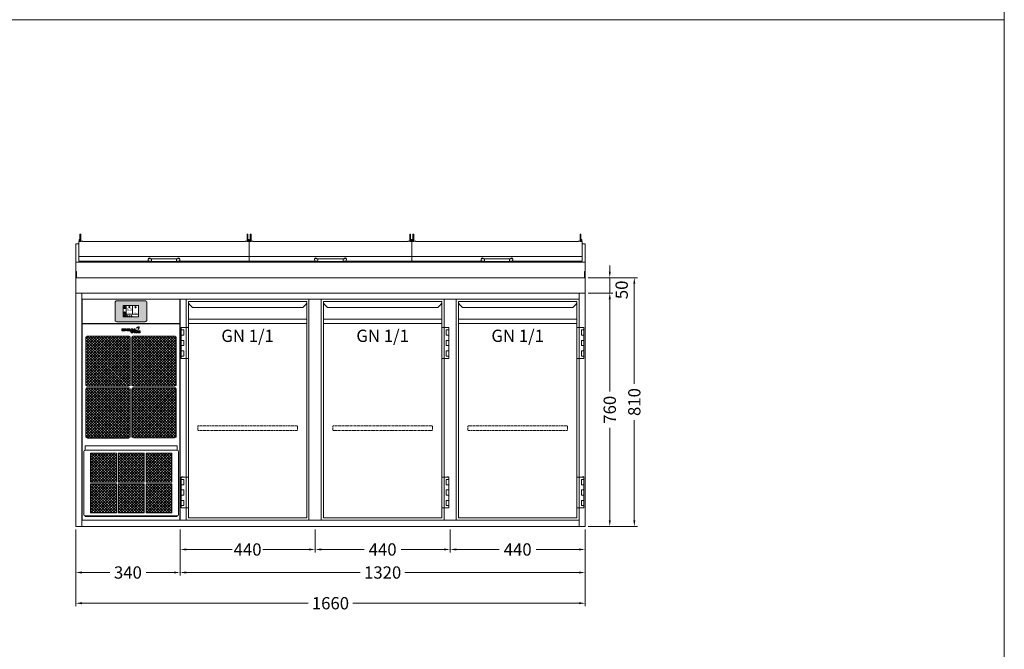
# Model space of a CAD drawing. Units: millimetres. Extents: x 11006 to 81356, y 18482 to 54982.
# Drawn here: x 46498 to 49706, y 24632 to 26682 of the extents above; entities that cross this region are included whole.
import ezdxf
from ezdxf.enums import TextEntityAlignment as Align

# ---------------------------------------------------------------- set-up
doc = ezdxf.new("R2010")
doc.units = ezdxf.units.MM
doc.linetypes.add('VERDECKT', pattern=[9.525, 6.35, -3.175])
doc.layers.get('0').update_dxf_attribs({"linetype": 'CONTINUOUS'})
doc.layers.get('DEFPOINTS').update_dxf_attribs({"linetype": 'CONTINUOUS'})
for name, color, linetype, lineweight in [('A_BEMASSUNG', 1, 'CONTINUOUS', 13), ('A_SCHRAFFUR', 6, 'CONTINUOUS', 15), ('A_TEXT', 7, 'CONTINUOUS', 20), ('A_VERDECKT', 5, 'VERDECKT', 15), ('A_VOLL', 3, 'CONTINUOUS', 18)]:
    doc.layers.add(name, color=color, linetype=linetype, lineweight=lineweight)
doc.styles.add('ARIAL', font='arial.ttf', dxfattribs={"height": 40})
doc.styles.add('Arial_0', font='arial.ttf')
doc.styles.add('Arial_35', font='arial.ttf', dxfattribs={"height": 35})
doc.dimstyles.new('ID-groß_Bemassung', dxfattribs={"dimtxt": 40, "dimasz": 20, "dimexe": 10, "dimexo": 10, "dimgap": 15, "dimtad": 0, "dimdec": 0, "dimdsep": 46, "dimtxsty": 'Arial_0', "dimcen": 0.09, "dimclrt": 7, "dimazin": 0, "dimtfac": 1, "dimtdec": 0, "dimtmove": 2, "dimatfit": 3, "dimfxl": 1, "dimtolj": 1, "dimtzin": 0, "dimarcsym": 0})
doc.dimstyles.new('STANDARD_Bemassung', dxfattribs={"dimtxt": 40, "dimasz": 20, "dimexe": 10, "dimexo": 10, "dimgap": 15, "dimtad": 0, "dimdec": 0, "dimdsep": 46, "dimtxsty": 'ARIAL', "dimcen": 0.09, "dimclrt": 7, "dimazin": 0, "dimtfac": 1, "dimtdec": 0, "dimtmove": 2, "dimatfit": 3, "dimfxl": 1, "dimtolj": 1, "dimtzin": 0, "dimarcsym": 0})
pattern_1 = [(45, (99793.898, 66483.052), (-4.49012806, 4.49012806), []), (135, (99793.898, 66483.052), (-4.49012806, -4.49012806), [])]
pattern_2 = [(45, (99793.898, 66398.052), (-4.49012806, 4.49012806), []), (135, (99793.898, 66398.052), (-4.49012806, -4.49012806), [])]
pattern_3 = [(45, (99451.9416, 67256.101), (-4.49012806, 4.49012806), []), (135, (99451.9416, 67256.101), (-4.49012806, -4.49012806), [])]

# ---------------------------------------------------------------- blocks, each defined once
blk = doc.blocks.new('*D1089')
at = {"layer": 'A_BEMASSUNG', "color": 0, "lineweight": -2, "transparency": 16777216}
for p, q in [((1670, 760), (1750, 760)), ((1740, 740), (1740, 439)), ((1740, 20), (1740, 321)), ((1670, 0), (1750, 0))]:
    blk.add_line(p, q, dxfattribs=at)
at = {"layer": 'A_BEMASSUNG', "color": 0, "transparency": 16777216}
for points in [[(1736.7, 740), (1743.3, 740), (1740, 760)], [(1736.7, 20), (1743.3, 20), (1740, 0)]]:
    blk.add_solid(points, dxfattribs=at)
at = {"layer": 'DEFPOINTS', "color": 0, "transparency": 16777216}
for p in [(1660, 760), (1740, 760), (1660, 0)]:
    blk.add_point(p, dxfattribs=at)
at = {"layer": 'A_BEMASSUNG', "color": 7, "transparency": 16777216, "insert": (1740, 380), "char_height": 40, "attachment_point": 5, "rotation": 90, "style": 'Arial_0'}
blk.add_mtext('\\A1;760', dxfattribs=at)
blk = doc.blocks.new('*D1090')
at = {"layer": 'A_BEMASSUNG', "color": 0, "lineweight": -2, "transparency": 16777216}
for p, q in [((1740, 830), (1740, 850)), ((1670, 810), (1750, 810)), ((1740, 760), (1740, 810)), ((1670, 760), (1750, 760)), ((1740, 740), (1740, 720))]:
    blk.add_line(p, q, dxfattribs=at)
at = {"layer": 'A_BEMASSUNG', "color": 0, "transparency": 16777216}
for points in [[(1736.7, 830), (1743.3, 830), (1740, 810)], [(1736.7, 740), (1743.3, 740), (1740, 760)]]:
    blk.add_solid(points, dxfattribs=at)
at = {"layer": 'DEFPOINTS', "color": 0, "transparency": 16777216}
for p in [(1660, 810), (1740, 810), (1660, 760)]:
    blk.add_point(p, dxfattribs=at)
at = {"layer": 'A_BEMASSUNG', "color": 7, "transparency": 16777216, "insert": (1778.8, 770.3), "char_height": 40, "attachment_point": 5, "rotation": 90, "style": 'Arial_0'}
blk.add_mtext('\\A1;50', dxfattribs=at)
blk = doc.blocks.new('*D1115')
at = {"layer": 'A_BEMASSUNG', "color": 0, "lineweight": -2, "transparency": 16777216}
for p, q in [((1670, 810), (1830, 810)), ((1820, 790), (1820, 464.1)), ((1820, 20), (1820, 345.9)), ((1670, 0), (1830, 0))]:
    blk.add_line(p, q, dxfattribs=at)
at = {"layer": 'A_BEMASSUNG', "color": 0, "transparency": 16777216}
for points in [[(1816.7, 790), (1823.3, 790), (1820, 810)], [(1816.7, 20), (1823.3, 20), (1820, 0)]]:
    blk.add_solid(points, dxfattribs=at)
at = {"layer": 'DEFPOINTS', "color": 0, "transparency": 16777216}
for p in [(1660, 810), (1660, 0), (1820, 0)]:
    blk.add_point(p, dxfattribs=at)
at = {"layer": 'A_BEMASSUNG', "color": 7, "transparency": 16777216, "insert": (1820, 405), "char_height": 40, "attachment_point": 5, "rotation": 90, "style": 'Arial_0'}
blk.add_mtext('\\A1;810', dxfattribs=at)
blk = doc.blocks.new('*D1093')
at = {"layer": 'A_BEMASSUNG', "color": 0, "lineweight": -2, "transparency": 16777216}
for p, q in [((0, -10), (0, -260)), ((1660, -10), (1660, -260)), ((20, -250), (757.2, -250)), ((1640, -250), (902.8, -250))]:
    blk.add_line(p, q, dxfattribs=at)
at = {"layer": 'A_BEMASSUNG', "color": 0, "transparency": 16777216}
for points in [[(20, -246.7), (20, -253.3), (0, -250)], [(1640, -246.7), (1640, -253.3), (1660, -250)]]:
    blk.add_solid(points, dxfattribs=at)
at = {"layer": 'DEFPOINTS', "color": 0, "transparency": 16777216}
for p in [(0, 0), (1660, 0), (1660, -250)]:
    blk.add_point(p, dxfattribs=at)
at = {"layer": 'A_BEMASSUNG', "color": 7, "transparency": 16777216, "insert": (830, -250), "char_height": 40, "attachment_point": 5, "style": 'ARIAL'}
blk.add_mtext('\\A1;1660', dxfattribs=at)
blk = doc.blocks.new('*D1097')
at = {"layer": 'A_BEMASSUNG', "color": 0, "lineweight": -2, "transparency": 16777216}
for p, q in [((0, -10), (0, -160)), ((340, -10), (340, -160)), ((20, -150), (110.9, -150)), ((320, -150), (229.1, -150))]:
    blk.add_line(p, q, dxfattribs=at)
at = {"layer": 'A_BEMASSUNG', "color": 0, "transparency": 16777216}
for points in [[(20, -146.7), (20, -153.3), (0, -150)], [(320, -146.7), (320, -153.3), (340, -150)]]:
    blk.add_solid(points, dxfattribs=at)
at = {"layer": 'DEFPOINTS', "color": 0, "transparency": 16777216}
for p in [(0, 0), (340, 0), (340, -150)]:
    blk.add_point(p, dxfattribs=at)
at = {"layer": 'A_BEMASSUNG', "color": 7, "transparency": 16777216, "insert": (170, -150), "char_height": 40, "attachment_point": 5, "style": 'ARIAL'}
blk.add_mtext('\\A1;340', dxfattribs=at)
blk = doc.blocks.new('*D1098')
at = {"layer": 'A_BEMASSUNG', "color": 0, "lineweight": -2, "transparency": 16777216}
for p, q in [((340, -10), (340, -160)), ((1660, -10), (1660, -160)), ((360, -150), (927.2, -150)), ((1640, -150), (1072.8, -150))]:
    blk.add_line(p, q, dxfattribs=at)
at = {"layer": 'A_BEMASSUNG', "color": 0, "transparency": 16777216}
for points in [[(360, -146.7), (360, -153.3), (340, -150)], [(1640, -146.7), (1640, -153.3), (1660, -150)]]:
    blk.add_solid(points, dxfattribs=at)
at = {"layer": 'DEFPOINTS', "color": 0, "transparency": 16777216}
for p in [(340, 0), (1660, 0), (1660, -150)]:
    blk.add_point(p, dxfattribs=at)
at = {"layer": 'A_BEMASSUNG', "color": 7, "transparency": 16777216, "insert": (1000, -150), "char_height": 40, "attachment_point": 5, "style": 'ARIAL'}
blk.add_mtext('\\A1;1320', dxfattribs=at)
blk = doc.blocks.new('*D1099')
at = {"layer": 'A_BEMASSUNG', "color": 0, "lineweight": -2, "transparency": 16777216}
for p, q in [((780, -10), (780, -85)), ((1220, -10), (1220, -85)), ((800, -75), (940.1, -75)), ((1200, -75), (1059.9, -75))]:
    blk.add_line(p, q, dxfattribs=at)
at = {"layer": 'A_BEMASSUNG', "color": 0, "transparency": 16777216}
for points in [[(800, -71.7), (800, -78.3), (780, -75)], [(1200, -71.7), (1200, -78.3), (1220, -75)]]:
    blk.add_solid(points, dxfattribs=at)
at = {"layer": 'DEFPOINTS', "color": 0, "transparency": 16777216}
for p in [(780, 0), (1220, 0), (1220, -75)]:
    blk.add_point(p, dxfattribs=at)
at = {"layer": 'A_BEMASSUNG', "color": 7, "transparency": 16777216, "insert": (1000, -75), "char_height": 40, "attachment_point": 5, "style": 'ARIAL'}
blk.add_mtext('\\A1;440', dxfattribs=at)
blk = doc.blocks.new('*D1100')
at = {"layer": 'A_BEMASSUNG', "color": 0, "lineweight": -2, "transparency": 16777216}
for p, q in [((340, -10), (340, -85)), ((780, -10), (780, -85)), ((360, -75), (510.1, -75)), ((760, -75), (609.9, -75))]:
    blk.add_line(p, q, dxfattribs=at)
at = {"layer": 'A_BEMASSUNG', "color": 0, "transparency": 16777216}
for points in [[(360, -71.7), (360, -78.3), (340, -75)], [(760, -71.7), (760, -78.3), (780, -75)]]:
    blk.add_solid(points, dxfattribs=at)
at = {"layer": 'DEFPOINTS', "color": 0, "transparency": 16777216}
for p in [(340, 0), (780, 0), (780, -75)]:
    blk.add_point(p, dxfattribs=at)
at = {"layer": 'A_BEMASSUNG', "color": 7, "transparency": 16777216, "insert": (560, -75), "char_height": 40, "attachment_point": 5, "style": 'ARIAL'}
blk.add_mtext('\\A1;440', dxfattribs=at)
blk = doc.blocks.new('BLG-Deckel-geschlossen-Front-außen')
at = {"layer": 'A_VOLL'}
for p, q in [((-277.5, 14.9), (277.5, 14.9)), ((-52, 4.1), (-52, 7.1)), ((41, 7.2), (-41, 7.2)), ((-41, 7.2), (-41, -0.8)), ((52, 4.1), (52, 7.1))]:
    blk.add_line(p, q, dxfattribs=at)
blk.add_lwpolyline([(-48.8, 0), (-277.5, 0), (-277.5, 64.2), (-273.7, 64.2), (-273.7, 63.9), (-270.7, 63.9), (-270.7, 64.7), (-265.2, 64.7), (-264.7, 64.2), (-264.7, 63.9), (264.7, 63.9), (264.7, 64.2), (265.2, 64.7), (270.7, 64.7), (270.7, 63.9), (273.7, 63.9), (273.7, 64.2), (277.5, 64.2), (277.5, 0), (48.9, 0)], dxfattribs=at)
for points in [[(-276.7, 70.5), (-273.7, 70.5), (-273.7, 64.2), (-276.7, 64.2)], [(-273.7, 88.2), (-270.7, 88.2), (-270.7, 63.9), (-273.7, 63.9)], [(270.7, 88.2), (273.7, 88.2), (273.7, 63.9), (270.7, 63.9)], [(273.7, 70.5), (276.7, 70.5), (276.7, 64.2), (273.7, 64.2)], [(-41, 7.2), (41, 7.2), (41, -0.8), (-41, -0.8)]]:
    blk.add_lwpolyline(points, close=True, dxfattribs=at)
at = {"layer": 'A_VOLL', "flags": 128}
for points in [[(-41, -0.8), (-41.4, -0.8), (-42.2, -0.8), (-42.9, -0.8), (-43.6, -0.8), (-44.4, -0.7), (-45.1, -0.7), (-45.7, -0.6), (-46.4, -0.5), (-47, -0.4), (-47.6, -0.3), (-48.3, -0.2), (-48.8, 0), (-49.2, 0.1), (-49.6, 0.3), (-50, 0.5), (-50.3, 0.8), (-50.7, 1.1), (-51, 1.4), (-51.4, 1.9)], [(41, -0.8), (41.4, -0.8), (42.2, -0.8), (42.9, -0.8), (43.7, -0.8), (44.4, -0.7), (45.1, -0.7), (45.7, -0.6), (46.4, -0.5), (47, -0.4), (47.7, -0.3), (48.3, -0.2), (48.8, 0), (49.2, 0.1), (49.6, 0.3), (50, 0.5), (50.3, 0.8), (50.7, 1.1), (51, 1.4), (51.4, 1.9)]]:
    blk.add_lwpolyline(points, dxfattribs=at)
at = {"layer": 'A_VOLL'}
for centre, radius, start, end in [((-48, 7.1), 4, 2.3165, 179.6024), ((-48, 4.1), 4, 59.0387, 212.9101), ((-48, 7.1), 4, 202.3096, 202.3427), ((-41.8, 31.9), 24.7, 260.4456, 271.9566), ((41.9, 31.9), 24.7, 268.0434, 279.5544), ((48, 7.1), 4, 0.3976, 177.6835), ((48, 4.1), 4, 327.0899, 120.9613), ((48, 7.1), 4, 337.6573, 337.6904)]:
    blk.add_arc(centre, radius, start, end, dxfattribs=at)
blk = doc.blocks.new('BLG-Deckel-geschlossen-Front-mittig')
at = {"layer": 'A_VOLL'}
for p, q in [((-277.5, 14.9), (252.5, 14.9)), ((-64.5, 4.1), (-64.5, 7.1)), ((28.5, 7.2), (-53.5, 7.2)), ((-53.5, 7.2), (-53.5, -0.8)), ((39.5, 4.1), (39.5, 7.1))]:
    blk.add_line(p, q, dxfattribs=at)
blk.add_lwpolyline([(-61.3, 0), (-277.5, 0), (-277.5, 64.2), (-273.7, 64.2), (-273.7, 63.9), (-270.7, 63.9), (-270.7, 64.7), (-265.2, 64.7), (-264.7, 64.2), (-264.7, 63.9), (239.7, 63.9), (239.7, 64.2), (240.2, 64.7), (245.7, 64.7), (245.7, 63.9), (248.7, 63.9), (248.7, 64.2), (252.5, 64.2), (252.5, 0), (36.4, 0)], dxfattribs=at)
for points in [[(-276.7, 70.5), (-273.7, 70.5), (-273.7, 64.2), (-276.7, 64.2)], [(-273.7, 88.2), (-270.7, 88.2), (-270.7, 63.9), (-273.7, 63.9)], [(245.7, 88.2), (248.7, 88.2), (248.7, 63.9), (245.7, 63.9)], [(248.7, 70.5), (251.7, 70.5), (251.7, 64.2), (248.7, 64.2)], [(-53.5, 7.2), (28.5, 7.2), (28.5, -0.8), (-53.5, -0.8)]]:
    blk.add_lwpolyline(points, close=True, dxfattribs=at)
at = {"layer": 'A_VOLL', "flags": 128}
for points in [[(-53.5, -0.8), (-53.9, -0.8), (-54.7, -0.8), (-55.4, -0.8), (-56.1, -0.8), (-56.9, -0.7), (-57.6, -0.7), (-58.2, -0.6), (-58.9, -0.5), (-59.5, -0.4), (-60.1, -0.3), (-60.8, -0.2), (-61.3, 0), (-61.7, 0.1), (-62.1, 0.3), (-62.5, 0.5), (-62.8, 0.8), (-63.2, 1.1), (-63.5, 1.4), (-63.9, 1.9)], [(28.5, -0.8), (28.9, -0.8), (29.7, -0.8), (30.4, -0.8), (31.2, -0.8), (31.9, -0.7), (32.6, -0.7), (33.2, -0.6), (33.9, -0.5), (34.5, -0.4), (35.2, -0.3), (35.8, -0.2), (36.3, 0), (36.7, 0.1), (37.1, 0.3), (37.5, 0.5), (37.8, 0.8), (38.2, 1.1), (38.5, 1.4), (38.9, 1.9)]]:
    blk.add_lwpolyline(points, dxfattribs=at)
at = {"layer": 'A_VOLL'}
for centre, radius, start, end in [((-60.5, 7.1), 4, 2.3165, 179.6024), ((-60.5, 4.1), 4, 59.0387, 212.9101), ((-60.5, 7.1), 4, 202.3096, 202.3427), ((-54.3, 31.9), 24.7, 260.4456, 271.9566), ((29.4, 31.9), 24.7, 268.0434, 279.5544), ((35.5, 7.1), 4, 0.3976, 177.6835), ((35.5, 4.1), 4, 327.0899, 120.9613), ((35.5, 7.1), 4, 337.6573, 337.6904)]:
    blk.add_arc(centre, radius, start, end, dxfattribs=at)
blk = doc.blocks.new('BLG-3-Abdeckung-Front-m-Deckel')
at = {"layer": 'A_VOLL'}
for p, q in [((10, 160), (0, 160)), ((1660, 160), (1650, 160)), ((0, 100.1), (1660, 100.1))]:
    blk.add_line(p, q, dxfattribs=at)
blk.add_lwpolyline([(0, 160), (0, 0), (1660, 0), (1660, 160)], dxfattribs=at)
for points in [[(0, 50), (1660, 50), (1660, 100.1), (0, 100.1)], [(0, 70), (2.5, 70), (2.5, 50), (0, 50)], [(1657.5, 70), (1660, 70), (1660, 50), (1657.5, 50)], [(0, 0), (1660, 0), (1660, 50), (0, 50)]]:
    blk.add_lwpolyline(points, close=True, dxfattribs=at)
at = {"layer": 'A_VOLL', "color": 6}
for name, p in [('BLG-Deckel-geschlossen-Front-außen', (287.5, 104)), ('BLG-Deckel-geschlossen-Front-mittig', (842.5, 104)), ('BLG-Deckel-geschlossen-Front-außen', (1372.5, 104))]:
    blk.add_blockref(name, p, dxfattribs=at)
blk = doc.blocks.new('BLG-3-Abdeckung-Front')
at = {"layer": 'A_VOLL', "color": 6}
blk.add_blockref('BLG-3-Abdeckung-Front-m-Deckel', (0, 0), dxfattribs=at)
blk = doc.blocks.new('*D1102')
at = {"layer": 'A_BEMASSUNG', "color": 0, "lineweight": -2, "transparency": 16777216}
for p, q in [((1220, -10), (1220, -85)), ((1660, -10), (1660, -85)), ((1240, -75), (1380.1, -75)), ((1640, -75), (1499.9, -75))]:
    blk.add_line(p, q, dxfattribs=at)
at = {"layer": 'A_BEMASSUNG', "color": 0, "transparency": 16777216}
for points in [[(1240, -71.7), (1240, -78.3), (1220, -75)], [(1640, -71.7), (1640, -78.3), (1660, -75)]]:
    blk.add_solid(points, dxfattribs=at)
at = {"layer": 'DEFPOINTS', "color": 0, "transparency": 16777216}
for p in [(1220, 0), (1660, 0), (1660, -75)]:
    blk.add_point(p, dxfattribs=at)
at = {"layer": 'A_BEMASSUNG', "color": 7, "transparency": 16777216, "insert": (1440, -75), "char_height": 40, "attachment_point": 5, "style": 'ARIAL'}
blk.add_mtext('\\A1;440', dxfattribs=at)
blk = doc.blocks.new('Front-Rost-325_2024_V01')
at = {"layer": 'A_VERDECKT', "color": 5, "linetype": 'VERDECKT', "ltscale": 0.5}
blk.add_lwpolyline([(-162.425, -12.65), (-162.425, -1.8, -0.41421356), (-160.625, 0), (160.625, 0, -0.41421356), (162.425, -1.8), (162.425, -12.65, -0.41421356), (160.625, -14.45), (-160.625, -14.45, -0.41421356), (-162.425, -12.65, -1)], format="xyb", dxfattribs=at)
blk = doc.blocks.new('*U1151')
at = {"layer": 'A_VOLL'}
for p, q in [((392.5, -64.9), (7.5, -64.9)), ((7.5, -79.3), (392.5, -79.3))]:
    blk.add_line(p, q, dxfattribs=at)
for points in [[(7.5, -7.5), (392.5, -7.5), (392.5, -712.5), (7.5, -712.5)], [(-16, -92.7), (7.5, -92.7), (7.5, -192.7), (-16, -192.7)], [(-10, -92.7), (-15, -92.7), (-15, -91.7), (-10, -91.7)], [(-16, -100.2), (-7.5, -100.2), (-7.5, -117.2), (-16, -117.2)], [(-16, -134.2), (-7.5, -134.2), (-7.5, -151.2), (-16, -151.2)], [(-16, -168.2), (-7.5, -168.2), (-7.5, -185.2), (-16, -185.2)], [(-16, -579.7), (7.5, -579.7), (7.5, -679.7), (-16, -679.7)], [(-16, -587.2), (-7.5, -587.2), (-7.5, -604.2), (-16, -604.2)], [(-10, -579.7), (-15, -579.7), (-15, -578.7), (-10, -578.7)], [(-16, -621.2), (-7.5, -621.2), (-7.5, -638.2), (-16, -638.2)], [(-16, -655.2), (-7.5, -655.2), (-7.5, -672.2), (-16, -672.2)]]:
    blk.add_lwpolyline(points, close=True, dxfattribs=at)
blk.add_lwpolyline([(7.5, -7.5), (7.5, -10.4, 0.198912), (10.4, -17.4), (20.1, -27.1), (379.9, -27.1), (389.6, -17.4, 0.196316), (392.5, -10.5), (392.5, -7.5)], format="xyb", dxfattribs=at)
at = {"layer": 'A_VERDECKT'}
blk.add_blockref('Front-Rost-325_2024_V01', (200, -412.7), dxfattribs=at)
at = {"layer": 'A_TEXT', "style": 'ARIAL'}
blk.add_text('GN 1/1', height=40, dxfattribs=at).set_placement((200, -99.3), align=Align.TOP_CENTER)
blk = doc.blocks.new('*U1414')
at = {"layer": 'A_VOLL'}
blk.add_blockref('*U1151', (0, 0), dxfattribs=at)
blk = doc.blocks.new('*U1177')
at = {"layer": 'A_VOLL', "color": 251, "lineweight": 0, "true_color": 0x4d4d4d}
for p, q in [((-30.1, -16.5), (-30.1, -22.5)), ((-26.9, -16.5), (-30.1, -16.5)), ((-30.1, -22.5), (-26.9, -22.5)), ((-26.9, -22.5), (-26.9, -16.5)), ((-26.1, -16.5), (-26.1, -22.5)), ((-20.5, -16.5), (-26.1, -16.5)), ((-26.1, -22.5), (-20.3, -22.5)), ((-22.9, -18), (-22.9, -20.9)), ((-20.5, -18), (-22.9, -18)), ((-22.9, -20.9), (-20.5, -20.9)), ((-3.9, -16.5), (-13.4, -16.5)), ((-13.4, -16.5), (-13.4, -22.5)), ((-13.4, -22.5), (-3.9, -22.5)), ((-10.4, -17.9), (-3.9, -17.9)), ((-10.4, -18.8), (-10.4, -17.9)), ((-3.9, -18.8), (-10.4, -18.8)), ((-10.4, -20.1), (-3.9, -20.1)), ((-10.4, -20.9), (-10.4, -20.1)), ((-3.9, -20.9), (-10.4, -20.9)), ((-3.9, -17.9), (-3.9, -16.5)), ((-3.9, -20.1), (-3.9, -18.8)), ((-3.9, -22.5), (-3.9, -20.9)), ((0.7, -16.5), (-3.1, -22.5)), ((-3.1, -22.5), (0, -22.5)), ((-3.1, -23.3), (0.7, -29.2)), ((0, -23.3), (-3.1, -23.3)), ((0, -22.5), (0.7, -21.4)), ((0.7, -24.3), (0, -23.3)), ((5, -16.5), (0.7, -16.5)), ((0.7, -21.4), (5.1, -21.4)), ((5.1, -24.3), (0.7, -24.3)), ((0.7, -29.2), (5, -29.2)), ((4.3, -25.5), (1.4, -25.5)), ((1.4, -25.5), (2.9, -27.7)), ((2.9, -18.1), (1.5, -20.2)), ((1.5, -20.2), (4.3, -20.2)), ((4.3, -20.2), (2.9, -18.1)), ((2.9, -27.7), (4.3, -25.5)), ((8.8, -22.5), (5, -16.5)), ((5, -29.2), (8.7, -23.3)), ((5.1, -21.4), (5.8, -22.5)), ((5.8, -23.3), (5.1, -24.3)), ((5.8, -22.5), (8.8, -22.5)), ((8.7, -23.3), (5.8, -23.3)), ((9.6, -16.5), (9.6, -22.5)), ((13.1, -16.5), (9.6, -16.5)), ((9.6, -22.5), (19.6, -22.5)), ((9.7, -23.3), (9.7, -29.2)), ((12.8, -23.3), (9.7, -23.3)), ((9.7, -29.2), (12.8, -29.2)), ((12.8, -25.7), (12.8, -23.3)), ((16, -23.3), (12.8, -25.7)), ((12.8, -27.1), (16, -29.2)), ((12.8, -29.2), (12.8, -27.1)), ((13.1, -20.7), (13.1, -16.5)), ((19.6, -20.7), (13.1, -20.7)), ((15.6, -26.2), (19.5, -23.3)), ((19.3, -29.2), (15.6, -26.2)), ((19.5, -23.3), (16, -23.3)), ((16, -29.2), (19.3, -29.2)), ((19.6, -22.5), (19.6, -20.7)), ((20.5, -23.3), (20.5, -29.2)), ((30, -23.3), (20.5, -23.3)), ((20.5, -29.2), (30, -29.2)), ((23.1, -11.6), (23.3, -11.6)), ((23.2, -11.9), (23.1, -11.6)), ((23.4, -24.7), (30, -24.7)), ((23.4, -25.7), (23.4, -24.7)), ((30, -25.7), (23.4, -25.7)), ((23.4, -26.9), (30, -26.9)), ((23.4, -27.9), (23.4, -26.9)), ((30, -27.9), (23.4, -27.9)), ((30, -24.7), (30, -23.3)), ((30, -26.9), (30, -25.7)), ((30, -29.2), (30, -27.9))]:
    blk.add_line(p, q, dxfattribs=at)
for centre, radius, start, end in [((-20.5, -29.9), 13.4, 84.9566, 89.6924), ((-20.5, -24.5), 6.48, 88.1543, 89.5059), ((-20.5, -14.2), 6.62, 270.2834, 272.6099), ((-20.5, -23.8), 5.8, 79.8276, 88.4189), ((-20.5, -9.8), 12.7, 270.9742, 276.8013), ((-20.5, -15.2), 5.64, 272.5106, 281.1293), ((-20.3, -22.6), 4.64, 70.1859, 79.8403), ((-20.3, -27.8), 11.3, 78.839, 84.9801), ((-20.3, -16.3), 4.53, 281.1421, 291.0225), ((-20.3, -11.7), 10.7, 276.7582, 283.0769), ((-19.7, -21.1), 3.03, 58.5638, 70.5554), ((-19.6, -17.9), 2.87, 290.8046, 302.5843), ((-20, -26.2), 9.7, 72.1802, 78.7913), ((-19.1, -20.1), 1.76, 43.6062, 58.6884), ((-19, -18.9), 1.68, 302.3187, 318.1808), ((-18.5, -19.6), 1.04, 23.7827, 43.6255), ((-19.9, -13.1), 9.32, 283.1012, 289.9791), ((-18.5, -19.3), 0.98, 318.1043, 339.0885), ((-18.2, -19.4), 0.728, 0.3156, 23.5457), ((-18.2, -19.4), 0.715, 339.5877, 359.8568), ((-19.4, -24.4), 7.73, 65.0196, 72.3782), ((-19.1, -15.5), 6.8, 289.7998, 297.6229), ((-18.4, -22.2), 5.36, 55.9838, 65.0073), ((-18.1, -17.3), 4.77, 297.5536, 306.9367), ((-17.5, -20.8), 3.64, 45.3267, 55.9508), ((-17.2, -18.5), 3.26, 306.8947, 318.04), ((-16.6, -20), 2.48, 32.2082, 45.3895), ((-16.5, -19.2), 2.25, 318.1012, 331.5319), ((-16, -19.6), 1.78, 16.5857, 32.1699), ((-16, -19.4), 1.68, 331.5394, 347.3669), ((-15.8, -19.5), 1.48, 0.1132, 16.3932), ((-15.7, -19.5), 1.46, 347.5896, 359.9845), ((26.7, -21.6), 11.8, 107.2369, 138.064), ((21.7, -22), 9.08, 78.4364, 114.2083), ((17.9, -13.7), 0.0316, 138.0533, 294.217), ((25.1, -17.4), 7.32, 77.5624, 105.1304), ((14.1, -15.3), 9.71, 12.975, 20.2505), ((23.7, -12.7), 1.19, 6.9233, 105.6597), ((23.7, -12.7), 0.938, 6.3019, 105.6476), ((14.1, -15.3), 9.96, 339.4233, 20.2514), ((14.6, -9.8), 12.6, 314.4292, 339.4717), ((23.4, -18.8), 0.0316, 159.4362, 314.5083), ((23.5, -13.1), 0.0316, 258.3827, 12.9958), ((-5.8, -18.9), 31, 9.9952, 11.6197), ((-5.8, -18.8), 31.2, 10.1748, 11.5064), ((20.4, -25.8), 13, 62.8269, 70.6892), ((20.4, -25.8), 13.3, 62.9446, 70.0268), ((26.4, -14.2), 0.0316, 339.5599, 62.8186), ((20.2, -11.8), 6.65, 341.39, 13.5405), ((26.5, -13.9), 0.0316, 242.9379, 341.3952), ((26.7, -10.3), 0.0316, 13.5093, 77.5222)]:
    blk.add_arc(centre, radius, start, end, dxfattribs=at)
blk = doc.blocks.new('AF-Fettfilter-300-230-GN_2024_V02')
at = {"layer": 'A_VOLL', "lineweight": 0, "true_color": 0xcccccc}
h = blk.add_hatch(dxfattribs=at)
h.set_pattern_fill('ANSI37', color=254, scale=2, style=0)
h.set_pattern_definition(pattern_3)
h.paths.add_polyline_path([(-132.5, -117.7), (-48.2, -117.7), (-48.2, -23.6), (-132.5, -23.6)])
h = blk.add_hatch(dxfattribs=at)
h.set_pattern_fill('ANSI37', color=254, scale=2, style=0)
h.set_pattern_definition(pattern_3)
h.paths.add_polyline_path([(42.2, -23.6), (-42.2, -23.6), (-42.2, -117.7), (42.2, -117.7)])
h = blk.add_hatch(dxfattribs=at)
h.set_pattern_fill('ANSI37', color=254, scale=2, style=0)
h.set_pattern_definition(pattern_3)
h.paths.add_polyline_path([(132.5, -23.6), (48.2, -23.6), (48.2, -117.7), (132.5, -117.7)])
h = blk.add_hatch(dxfattribs=at)
h.set_pattern_fill('ANSI37', color=254, scale=2, style=0)
h.set_pattern_definition(pattern_3)
h.paths.add_polyline_path([(-132.5, -123.7), (-132.5, -217.9), (-48.2, -217.9), (-48.2, -123.7)])
h = blk.add_hatch(dxfattribs=at)
h.set_pattern_fill('ANSI37', color=254, scale=2, style=0)
h.set_pattern_definition(pattern_3)
h.paths.add_polyline_path([(-42.2, -123.7), (-42.2, -217.9), (42.2, -217.9), (42.2, -123.7)])
h = blk.add_hatch(dxfattribs=at)
h.set_pattern_fill('ANSI37', color=254, scale=2, style=0)
h.set_pattern_definition(pattern_3)
h.paths.add_polyline_path([(132.5, -123.7), (48.2, -123.7), (48.2, -217.9), (132.5, -217.9)])
at = {"layer": 'A_VOLL'}
for p, q in [((-150, 0), (-150, -13.6)), ((150, 0), (-150, 0)), ((-149.5, -13.6), (-149.5, 0)), ((149.5, -13.6), (149.5, 0)), ((150, -13.6), (150, 0)), ((-154.5, -18.6), (-154.5, -222.9)), ((-149.5, -13.6), (149.5, -13.6)), ((154.5, -18.6), (154.5, -222.9)), ((-150, -227.9), (-150, -230)), ((-150, -230), (150, -230)), ((-149.5, -230), (-149.5, -227.9)), ((-149.5, -227.9), (149.5, -227.9)), ((149.5, -230), (149.5, -227.9)), ((150, -230), (150, -227.9))]:
    blk.add_line(p, q, dxfattribs=at)
at = {"layer": 'A_VOLL', "color": 251, "lineweight": 9, "true_color": 0x4d4d4d}
for points in [[(-132.5, -23.6), (-48.2, -23.6), (-48.2, -117.7), (-132.5, -117.7)], [(-42.2, -23.6), (42.2, -23.6), (42.2, -117.7), (-42.2, -117.7)], [(48.2, -23.6), (132.5, -23.6), (132.5, -117.7), (48.2, -117.7)], [(-132.5, -123.7), (-48.2, -123.7), (-48.2, -217.9), (-132.5, -217.9)], [(-42.2, -123.7), (42.2, -123.7), (42.2, -217.9), (-42.2, -217.9)], [(48.2, -123.7), (132.5, -123.7), (132.5, -217.9), (48.2, -217.9)]]:
    blk.add_lwpolyline(points, close=True, dxfattribs=at)
at = {"layer": 'A_VOLL'}
for centre, start, end in [((-149.5, -18.6), 90, 180), ((149.5, -18.6), 0, 90), ((-149.5, -222.9), 180, 270), ((149.5, -222.9), 270, 0)]:
    blk.add_arc(centre, 5, start, end, dxfattribs=at)
blk = doc.blocks.new('Displayblende-eigengekühlt-318.5x79_2024_V02')
at = {"layer": 'A_VOLL'}
blk.add_lwpolyline([(-318.75, 0), (-0.25, 0), (-0.25, -79), (-318.75, -79)], close=True, dxfattribs=at)
blk = doc.blocks.new('AF_34-76-ohne-Steuerung_2024_V02')
at = {"layer": 'A_VOLL', "lineweight": 0, "true_color": 0xcccccc}
h = blk.add_hatch(dxfattribs=at)
h.set_pattern_fill('ANSI37', color=254, scale=2, style=0)
h.set_pattern_definition(pattern_1)
h.paths.add_polyline_path([(-302.25, -120.2, 0.4142136), (-307.25, -125.2), (-307.25, -277.8, 0.4142136), (-302.25, -282.8), (-167.8, -282.8, 0.4142136), (-162.8, -277.8), (-162.8, -125.2, 0.4142136), (-167.8, -120.2)])
h = blk.add_hatch(dxfattribs=at)
h.set_pattern_fill('ANSI37', color=254, scale=2, style=0)
h.set_pattern_definition(pattern_1)
h.paths.add_polyline_path([(-152.2, -120.2, 0.4142136), (-157.2, -125.2), (-157.2, -277.8, 0.4142136), (-152.2, -282.8), (-17.75, -282.8, 0.4142136), (-12.75, -277.8), (-12.75, -125.2, 0.4142136), (-17.75, -120.2)])
h = blk.add_hatch(dxfattribs=at)
h.set_pattern_fill('ANSI37', color=254, scale=2, style=0)
h.set_pattern_definition(pattern_2)
h.paths.add_polyline_path([(-307.25, -446, 0.4142136), (-302.25, -451), (-167.8, -451, 0.4142136), (-162.8, -446), (-162.3, -293.4, 0.4142136), (-167.3, -288.4), (-301.75, -288.4, 0.4142136), (-306.75, -293.4)])
h = blk.add_hatch(dxfattribs=at)
h.set_pattern_fill('ANSI37', color=254, scale=2, style=0)
h.set_pattern_definition(pattern_2)
h.paths.add_polyline_path([(-151.7, -288.4, 0.4142136), (-156.7, -293.4), (-157.2, -446, 0.4142136), (-152.2, -451), (-17.75, -451, 0.4142136), (-12.75, -446), (-12.25, -293.4, 0.4142136), (-17.25, -288.4)])
at = {"color": 7, "linetype": 'Continuous', "lineweight": 25, "ltscale": 10}
blk.add_line((-301.75, -451), (-167.3, -451), dxfattribs=at)
at = {"layer": 'A_VOLL'}
blk.add_lwpolyline([(-319.25, -80.2), (-0.75, -80.2), (-0.75, -719.8), (-319.25, -719.8)], close=True, dxfattribs=at)
at = {"layer": 'A_VOLL', "color": 251, "lineweight": 9, "true_color": 0x4d4d4d}
for points in [[(-167.8, -120.2), (-302.25, -120.2, 0.4142136), (-307.25, -125.2), (-307.25, -277.8, 0.4142136), (-302.25, -282.8), (-167.8, -282.8, 0.4142136), (-162.8, -277.8), (-162.8, -125.2, 0.4142136), (-167.8, -120.2, -5.8527411)], [(-17.75, -120.2), (-152.2, -120.2, 0.4142136), (-157.2, -125.2), (-157.2, -277.8, 0.4142136), (-152.2, -282.8), (-17.75, -282.8, 0.4142136), (-12.75, -277.8), (-12.75, -125.2, 0.4142136), (-17.75, -120.2, -5.8527411)], [(-167.3, -288.4), (-301.75, -288.4, 0.4142136), (-306.75, -293.4), (-307.25, -446, 0.4142136), (-302.25, -451), (-167.8, -451, 0.4142136), (-162.8, -446), (-162.3, -293.4, 0.4142136), (-167.3, -288.4, -5.8527411)], [(-17.25, -288.4), (-151.7, -288.4, 0.4142136), (-156.7, -293.4), (-157.2, -446, 0.4142136), (-152.2, -451), (-17.75, -451, 0.4142136), (-12.75, -446), (-12.25, -293.4, 0.4142136), (-17.25, -288.4, -5.8527411)]]:
    blk.add_lwpolyline(points, format="xyb", dxfattribs=at)
blk.add_blockref('Displayblende-eigengekühlt-318.5x79_2024_V02', (-0.5, 0))
at = {"layer": 'A_VOLL'}
for name, p in [('*U1177', (-159.75, -80.2)), ('AF-Fettfilter-300-230-GN_2024_V02', (-159.25, -478))]:
    blk.add_blockref(name, p, dxfattribs=at)
blk = doc.blocks.new('*U1164')
at = {"layer": 'A_VOLL', "color": 55}
blk.add_lwpolyline([(0.4, -0.5), (0.6, 0.2), (0.1, 0.4, 0.224397), (-0.3, 0.4), (-0.3, 0.4), (-0.3, 0.4, 0.245421), (-0.6, 0), (-0.6, -0.2), (0.4, -0.5)], format="xyb", dxfattribs=at)
blk = doc.blocks.new('*U1165')
at = {"layer": 'A_VOLL', "color": 0, "linetype": 'ByBlock', "lineweight": -2}
blk.add_blockref('*U1164', (77401.4, 3009), dxfattribs=at)
for p, rotation in [((77401.9, 3007.5), 71.99999999999999), ((77402.7, 3010), 288), ((77403.5, 3007.5), 144), ((77404, 3009), 216)]:
    blk.add_blockref('*U1164', p, dxfattribs=dict(at, rotation=rotation))
blk = doc.blocks.new("IDEAL-AKE STK_2.4''_2024_V01")
at = {"layer": 'A_SCHRAFFUR', "ltscale": 2, "true_color": 0xc7c8ca}
h = blk.add_hatch(color=9, dxfattribs=at)
h.dxf.hatch_style = 1
h.paths.add_polyline_path([(50.1, 28.6, 0.414214), (46.1, 32.5), (-46.1, 32.5, 0.414214), (-50.1, 28.6), (-50.1, -28.6, 0.414214), (-46.1, -32.5), (46.1, -32.5, 0.414214), (50.1, -28.6)])
h.paths.add_polyline_path([(25, -18.5), (-25, -18.5), (-25, 18.5), (25, 18.5)], flags=16)
h.paths.add_polyline_path([(15.6, 11), (14.6, 11), (14.6, 12.2, -3.974223), (15.6, 12.2)], flags=0)
h.paths.add_polyline_path([(2.8, -15.7, -0.224397), (2.4, -15.9), (1.9, -16), (1.7, -15.3), (2.6, -15), (2.7, -15.2, -0.246248)], flags=0)
h.paths.add_polyline_path([(1.4, -14.6), (1.3, -15.1), (0.6, -15), (0.6, -14.1), (0.8, -14, -0.246248), (1.3, -14.1, -0.224397)], flags=0)
h.paths.add_polyline_path([(2.4, -17.2), (2.2, -17.4, -0.246248), (1.8, -17.6, -0.224397), (1.4, -17.3), (1.2, -16.9), (1.8, -16.5)], flags=0)
h.paths.add_polyline_path([(1.5, -15.9, -1), (0.4, -15.9, -1)], flags=0)
h.paths.add_polyline_path([(0.2, -15.3), (0, -16), (-0.9, -15.7), (-0.9, -15.5, -0.246248), (-0.7, -15.1, -0.224397), (-0.2, -15.1)], flags=0)
h.paths.add_polyline_path([(0.2, -17.7), (0, -17.6, -0.246248), (-0.3, -17.2, -0.224397), (-0.2, -16.8), (0.2, -16.5), (0.7, -16.9)], flags=0)
h.paths.add_polyline_path([(-5.8, 12.5), (-5.8, 15.6, -1), (-5, 15.6), (-5, 12.5, -3.885293)], flags=0)
h.paths.add_polyline_path([(-4.9, -17), (-4.9, -17.4), (-5.8, -17.4), (-5.8, -17, -3.974223)], flags=0)
h.paths.add_polyline_path([(-17.7, -4.2), (-17.7, -5.3), (-18.6, -5.3, -0.052722), (-18.8, -5.7), (-18.1, -6.3), (-18.9, -7.1), (-19.5, -6.5, -0.052722), (-19.9, -6.6), (-19.9, -7.5), (-21, -7.5), (-21, -6.6, -0.052722), (-21.3, -6.5), (-22, -7.1), (-22.7, -6.4), (-22.1, -5.7, -0.052722), (-22.3, -5.4), (-23.2, -5.4), (-23.2, -4.3), (-22.3, -4.3, -0.052722), (-22.1, -3.9), (-22.8, -3.3), (-22, -2.5), (-21.4, -3.2, -0.052722), (-21, -3), (-21, -2.1), (-19.9, -2.1), (-19.9, -3, -0.052722), (-19.6, -3.1), (-18.9, -2.5), (-18.2, -3.2), (-18.8, -3.9, -0.052722), (-18.6, -4.2)], flags=0)
h.paths.add_polyline_path([(-19.5, -4.8, -1), (-21.4, -4.8, -1)], flags=0)
h.paths.add_polyline_path([(-13.7, -13.6), (2.7, -13.6), (2.7, -9.4), (-13.7, -9.4)], flags=8)
h.paths.add_polyline_path([(10.7, -7.4), (19.5, -7.4), (19.5, -2.8), (10.7, -2.8)], flags=8)
h.paths.add_polyline_path([(-16.4, -2.3), (5.6, -2.3), (5.6, 11.2), (-16.4, 11.2)], flags=8)
h.paths.add_polyline_path([(-8.5, -7.4), (-2.3, -7.4), (-2.3, -2.7), (-8.5, -2.7)], flags=8)
at = {"layer": 'A_VOLL', "color": 142, "ltscale": 2}
for p, q in [((-25, 9.2), (-15.9, 9.2)), ((-15.9, 18.5), (-15.9, -18.5)), ((5.2, 18.5), (5.2, -9.1)), ((-25, -9.1), (25, -9.1))]:
    blk.add_line(p, q, dxfattribs=at)
at = {"layer": 'A_VOLL', "color": 132, "lineweight": 5, "ltscale": 2}
for p, q in [((-22.1, 14.8), (-23.2, 14.5)), ((-22.1, 12.9), (-23.2, 13.2)), ((-20.5, 13.9), (-22.9, 15.3)), ((-20.5, 13.9), (-22.9, 12.5)), ((-22.1, 14.8), (-22.4, 15.9)), ((-22.1, 12.9), (-22.4, 11.8)), ((-20.5, 15.7), (-21.3, 16.5)), ((-20.5, 12), (-21.3, 11.2)), ((-20.5, 16.7), (-20.5, 11.1)), ((-20.5, 15.7), (-19.7, 16.5)), ((-20.5, 13.9), (-18, 15.3)), ((-20.5, 13.9), (-18, 12.5)), ((-20.5, 12), (-19.7, 11.2)), ((-18.8, 14.8), (-18.5, 15.9)), ((-18.8, 14.8), (-17.7, 14.5)), ((-18.8, 12.9), (-17.7, 13.2)), ((-18.8, 12.9), (-18.5, 11.8)), ((-6.5, 14.9), (-7.6, 14.9)), ((-6.5, 14.1), (-7.6, 14.1)), ((-6.5, 13.3), (-7.6, 13.3)), ((-5.8, 13.9), (-5, 13.9)), ((-4.2, 14.9), (-3.1, 14.9)), ((-4.2, 14.1), (-3.1, 14.1)), ((-4.2, 13.3), (-3.1, 13.3)), ((13.4, 13.1), (12.2, 13.1)), ((13.9, 14.3), (13, 15.1)), ((13.9, 11.9), (13, 11)), ((14.6, 11.3), (15.6, 11.3)), ((15.1, 14.8), (15.1, 16)), ((16.3, 14.3), (17.2, 15.1)), ((16.3, 11.9), (17.2, 11)), ((16.8, 13.1), (18, 13.1))]:
    blk.add_line(p, q, dxfattribs=at)
at = {"layer": 'A_VOLL', "color": 131, "lineweight": 5, "ltscale": 2}
blk.add_line((-20.5, -13.4), (-20.5, -11.5), dxfattribs=at)
at = {"layer": 'A_VOLL', "color": 55, "lineweight": 5}
for p, q in [((-12.8, -15.3), (-13.5, -15.5)), ((-12.8, -16.6), (-13.5, -16.4)), ((-11.6, -15.9), (-13.3, -15)), ((-11.6, -15.9), (-13.3, -16.9)), ((-12.8, -15.3), (-13, -14.5)), ((-12.8, -16.6), (-13, -17.4)), ((-11.6, -14.6), (-12.2, -14.1)), ((-11.6, -17.3), (-12.2, -17.8)), ((-11.6, -14), (-11.6, -17.9)), ((-11.6, -14.6), (-11.1, -14.1)), ((-11.6, -15.9), (-9.9, -15)), ((-11.6, -15.9), (-9.9, -16.9)), ((-11.6, -17.3), (-11.1, -17.8)), ((-10.5, -15.3), (-10.3, -14.5)), ((-10.5, -15.3), (-9.7, -15.5)), ((-10.5, -16.6), (-9.7, -16.4)), ((-10.5, -16.6), (-10.3, -17.4)), ((-6.7, -16.2), (-7.3, -16.2)), ((-6.3, -15.2), (-6.8, -14.7)), ((-6.3, -17.1), (-6.6, -17.4)), ((-5.8, -17.8), (-4.9, -17.8)), ((-5.3, -14.8), (-5.3, -14)), ((-4.4, -15.2), (-3.8, -14.7)), ((-4.4, -17.1), (-4, -17.4)), ((-4, -16.2), (-3.4, -16.2))]:
    blk.add_line(p, q, dxfattribs=at)
at = {"layer": 'A_VOLL', "color": 125}
blk.add_lwpolyline([(-51.6, 28.6, -0.414214), (-46.1, 34), (46.1, 34, -0.414214), (51.6, 28.6), (51.6, -28.6, -0.414214), (46.1, -34), (-46.1, -34, -0.414214), (-51.6, -28.6)], format="xyb", close=True, dxfattribs=at)
blk.add_lwpolyline([(-25, -18.5), (25, -18.5), (25, 18.5), (-25, 18.5)], close=True, dxfattribs=at)
at = {"layer": 'A_VOLL', "color": 132, "lineweight": 5, "ltscale": 2}
for points in [[(-5.8, 12.5), (-5.8, 15.6, -1), (-5, 15.6), (-5, 12.5, -3.885293)], [(15.6, 11), (15.6, 12.2, 3.974223), (14.6, 12.2), (14.6, 11)], [(-21, -6.6, -0.052722), (-21.3, -6.5), (-22, -7.1), (-22.7, -6.4), (-22.1, -5.7, -0.052722), (-22.3, -5.4), (-23.2, -5.4), (-23.2, -4.3), (-22.3, -4.3, -0.052722), (-22.1, -3.9), (-22.8, -3.3), (-22, -2.5), (-21.4, -3.2, -0.052722), (-21, -3), (-21, -2.1), (-19.9, -2.1), (-19.9, -3, -0.052722), (-19.6, -3.1), (-18.9, -2.5), (-18.2, -3.2), (-18.8, -3.9, -0.052722), (-18.6, -4.2), (-17.7, -4.2), (-17.7, -5.3), (-18.6, -5.3, -0.052722), (-18.8, -5.7), (-18.1, -6.3), (-18.9, -7.1), (-19.5, -6.5, -0.052722), (-19.9, -6.6), (-19.9, -7.5), (-21, -7.5)]]:
    blk.add_lwpolyline(points, format="xyb", close=True, dxfattribs=at)
at = {"layer": 'A_VOLL', "color": 55, "lineweight": 5}
blk.add_lwpolyline([(-4.9, -17.4), (-4.9, -17, 3.974223), (-5.8, -17), (-5.8, -17.4)], format="xyb", close=True, dxfattribs=at)
at = {"layer": 'A_VOLL', "color": 132, "lineweight": 5, "ltscale": 2}
blk.add_circle((-20.5, -4.8), 0.918, dxfattribs=at)
at = {"layer": 'A_VOLL', "color": 55, "lineweight": 5}
blk.add_circle((1, -15.9), 0.523, dxfattribs=at)
at = {"layer": 'A_VOLL', "color": 131, "lineweight": 5, "ltscale": 2}
blk.add_arc((-20.5, -14.1), 2.24, 125.2389, 54.7611, dxfattribs=at)
at = {"layer": 'A_VOLL', "lineweight": 5}
blk.add_blockref('*U1165', (-77401.7, -3024.6), dxfattribs=at)
at = {"layer": 'A_VOLL', "color": 142, "ltscale": 2, "style": 'Arial_35'}
for s, height, p in [('5.5', 9, (-5.4, 4.4)), ('°C', 3, (-5.4, -5.1)), ('Aus', 3, (15.1, -5.1))]:
    blk.add_text(s, height=height, dxfattribs=at).set_placement(p, align=Align.MIDDLE)
at = {"layer": 'A_VOLL', "color": 142, "lineweight": 5, "ltscale": 2, "style": 'Arial_35', "width": 0.9}
blk.add_text('13.51 Uhr', height=2.7, dxfattribs=at).set_placement((-5.5, -11.5), align=Align.MIDDLE)
blk = doc.blocks.new('*U1167')
blk.add_blockref("IDEAL-AKE STK_2.4''_2024_V01", (0, 0))
blk = doc.blocks.new('*U1153')
at = {"layer": 'A_VOLL'}
for p, q in [((7.5, -64.9), (392.5, -64.9)), ((392.5, -79.3), (7.5, -79.3))]:
    blk.add_line(p, q, dxfattribs=at)
for points in [[(392.5, -7.5), (7.5, -7.5), (7.5, -712.5), (392.5, -712.5)], [(416, -92.7), (392.5, -92.7), (392.5, -192.7), (416, -192.7)], [(410, -92.7), (415, -92.7), (415, -91.7), (410, -91.7)], [(416, -100.2), (407.5, -100.2), (407.5, -117.2), (416, -117.2)], [(416, -134.2), (407.5, -134.2), (407.5, -151.2), (416, -151.2)], [(416, -168.2), (407.5, -168.2), (407.5, -185.2), (416, -185.2)], [(416, -579.7), (392.5, -579.7), (392.5, -679.7), (416, -679.7)], [(416, -587.2), (407.5, -587.2), (407.5, -604.2), (416, -604.2)], [(410, -579.7), (415, -579.7), (415, -578.7), (410, -578.7)], [(416, -621.2), (407.5, -621.2), (407.5, -638.2), (416, -638.2)], [(416, -655.2), (407.5, -655.2), (407.5, -672.2), (416, -672.2)]]:
    blk.add_lwpolyline(points, close=True, dxfattribs=at)
blk.add_lwpolyline([(392.5, -7.5), (392.5, -10.4, -0.198912), (389.6, -17.4), (379.9, -27.1), (20.1, -27.1), (10.4, -17.4, -0.196316), (7.5, -10.5), (7.5, -7.5)], format="xyb", dxfattribs=at)
at = {"layer": 'A_VERDECKT'}
blk.add_blockref('Front-Rost-325_2024_V01', (200, -412.7), dxfattribs=at)
at = {"layer": 'A_TEXT', "style": 'ARIAL'}
blk.add_text('GN 1/1', height=40, dxfattribs=at).set_placement((200, -99.3), align=Align.TOP_CENTER)
blk = doc.blocks.new('*U1428')
at = {"layer": 'A_VOLL'}
blk.add_blockref('*U1153', (0, 0), dxfattribs=at)
blk = doc.blocks.new('*U1087')
at = {"layer": 'A_VOLL'}
for points in [[(0, 760), (20, 760), (20, 0), (0, 0)], [(20, 760), (1640, 760), (1640, 740), (20, 740)], [(360, 740), (340, 740), (340, 20), (360, 20)], [(800, 740), (760, 740), (760, 20), (800, 20)], [(1240, 740), (1200, 740), (1200, 20), (1240, 20)], [(1640, 760), (1660, 760), (1660, 0), (1640, 0)], [(20, 0), (1640, 0), (1640, 20), (20, 20)]]:
    blk.add_lwpolyline(points, close=True, dxfattribs=at)
at = {"layer": 'A_VOLL', "color": 6}
blk.add_blockref('BLG-3-Abdeckung-Front', (0, 760), dxfattribs=at)
at = {"layer": 'A_BEMASSUNG'}
dim = blk.add_linear_dim(base=(1740, 810), p1=(1660, 760), p2=(1660, 810), angle=90, dimstyle='ID-groß_Bemassung', override={"dimarcsym": 1}, dxfattribs=at)
dim.commit()
dim.dimension.update_dxf_attribs({"geometry": '*D1090', "text_midpoint": (1778.8, 770.3), "dimtype": 160})
for base, p1, p2, angle, dimstyle, override, picture, middle in [((1820, 0), (1660, 810), (1660, 0), 90, 'ID-groß_Bemassung', {"dimarcsym": 1}, '*D1115', (1820, 405)), ((1740, 760), (1660, 0), (1660, 760), 90, 'ID-groß_Bemassung', {"dimarcsym": 1}, '*D1089', (1740, 380)), ((780, -75), (340, 0), (780, 0), 180, 'STANDARD_Bemassung', {"dimgap": 5}, '*D1100', (560, -75))]:
    dim = blk.add_linear_dim(base=base, p1=p1, p2=p2, angle=angle, dimstyle=dimstyle, override=override, dxfattribs=at)
    dim.commit()
    dim.dimension.update_dxf_attribs({"geometry": picture, "text_midpoint": middle})
dim = blk.add_linear_dim(base=(1660, -250), p1=(0, 0), p2=(1660, 0), dimstyle='STANDARD_Bemassung', dxfattribs=at)
dim.commit()
dim.dimension.update_dxf_attribs({"geometry": '*D1093', "text_midpoint": (830, -250)})
for base, p1, p2, picture, middle in [((340, -150), (0, 0), (340, 0), '*D1097', (170, -150)), ((1660, -150), (340, 0), (1660, 0), '*D1098', (1000, -150)), ((1220, -75), (780, 0), (1220, 0), '*D1099', (1000, -75)), ((1660, -75), (1220, 0), (1660, 0), '*D1102', (1440, -75))]:
    dim = blk.add_linear_dim(base=base, p1=p1, p2=p2, angle=180, dimstyle='STANDARD_Bemassung', dxfattribs=at)
    dim.commit()
    dim.dimension.update_dxf_attribs({"geometry": picture, "text_midpoint": middle})

msp = doc.modelspace()

# ---------------------------------------------------------------- linework, layer by layer
at = {"layer": 'A_TEXT', "color": 2}
for points in [[(49706, 30782), (45206, 30782), (45206, 26682), (49706, 26682)], [(49706, 26682), (45206, 26682), (45206, 22582), (49706, 22582)]]:
    msp.add_lwpolyline(points, close=True, dxfattribs=at)

# ---------------------------------------------------------------- block references
at = {"layer": 'A_VOLL'}
for name, p in [('*U1087', (46680.5, 25032)), ('AF_34-76-ohne-Steuerung_2024_V02', (47020.5, 25772)), ('*U1167', (46860.5, 25732.5)), ('*U1414', (47040.5, 25772)), ('*U1428', (47480.5, 25772)), ('*U1428', (47920.5, 25772))]:
    msp.add_blockref(name, p, dxfattribs=at)

doc.saveas('drawing.dxf')
